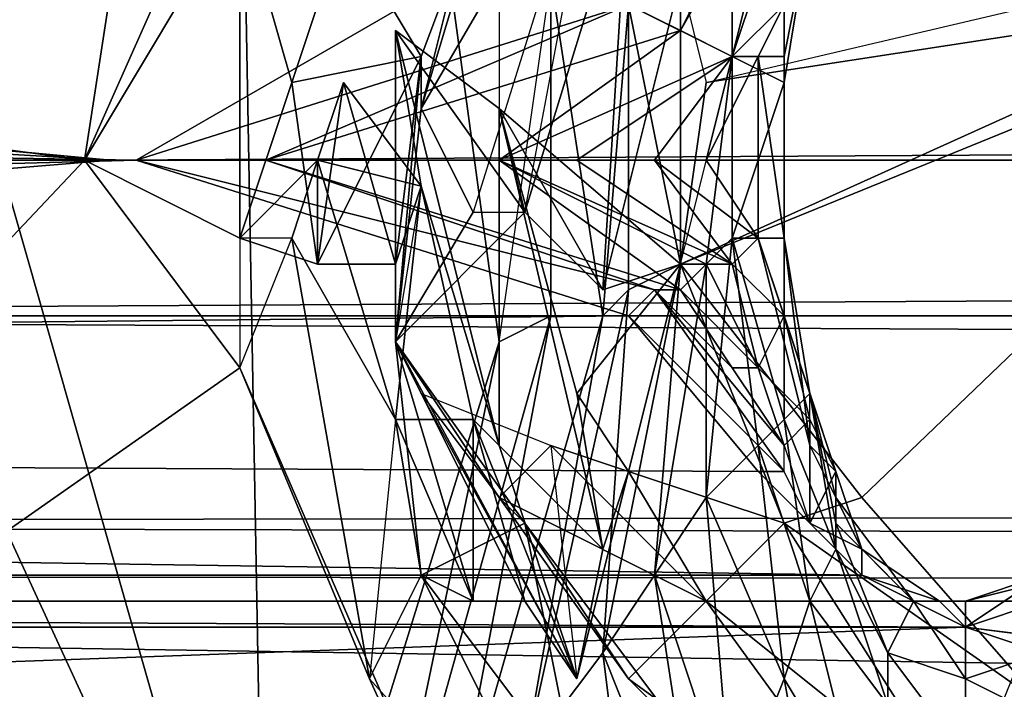
# Model space of a CAD drawing. Units: millimetres. Extents: x 186 to 3445, y -1582 to 1508.
# Drawn here: x 1388 to 1399, y -17 to -9 of the extents above; entities that cross this region are included whole.
import ezdxf

# ---------------------------------------------------------------- set-up
doc = ezdxf.new("R2010")
doc.units = ezdxf.units.MM
doc.linetypes.add('PDF_IMPORT', pattern=[1, 0.8, -0.2])
doc.layers.add('008', color=250, linetype='Continuous', lineweight=25)
doc.layers.add('CWRo 299.008', color=250, linetype='Continuous')
doc.styles.get("Standard").update_dxf_attribs({"font": 'ariali.ttf', "height": 150})
doc.dimstyles.new('Стиль 150', dxfattribs={"dimtxt": 150, "dimasz": 150, "dimexe": 50, "dimexo": 0, "dimgap": 50, "dimtad": 1, "dimdec": 0, "dimdsep": 32, "dimtxsty": 'Standard', "dimcen": 150, "dimclrd": 256, "dimclre": 256, "dimadec": 0, "dimazin": 0, "dimtfac": 1, "dimtdec": 0, "dimtmove": 0, "dimatfit": 3, "dimfxl": 0, "dimlwd": -1, "dimarcsym": 0})

# ---------------------------------------------------------------- blocks, each defined once
blk = doc.blocks.new('*D9')
at = {"layer": '008', "lineweight": -2}
for p, q in [((185.669, -7.759), (185.669, -1582.264)), ((2931.705, -7.759), (2931.705, -1582.264))]:
    blk.add_line(p, q, dxfattribs=at)
at = {"layer": '008'}
blk.add_line((335.669, -1532.264), (2781.705, -1532.264), dxfattribs=at)
for points in [[(335.669, -1507.264), (335.669, -1557.264), (185.669, -1532.264)], [(2781.705, -1507.264), (2781.705, -1557.264), (2931.705, -1532.264)]]:
    blk.add_solid(points, dxfattribs=at)
at = {"layer": 'Defpoints', "color": 0}
for p in [(185.669, -7.759), (2931.705, -7.759), (2931.705, -1532.264)]:
    blk.add_point(p, dxfattribs=at)
at = {"layer": '008', "color": 0, "insert": (1548.812, -1405.627), "char_height": 150, "width": 616.93975, "attachment_point": 5}
blk.add_mtext('2748', dxfattribs=at)
blk = doc.blocks.new('*D10')
at = {"layer": '008', "lineweight": -2}
for p, q in [((1336.033, 1186.675), (3445.489, 1186.675)), ((1336.014, -1213.081), (3445.489, -1213.081))]:
    blk.add_line(p, q, dxfattribs=at)
at = {"layer": '008'}
blk.add_line((3395.489, -1063.081), (3395.489, 1036.675), dxfattribs=at)
for points in [[(3370.489, 1036.675), (3420.489, 1036.675), (3395.489, 1186.675)], [(3370.489, -1063.081), (3420.489, -1063.081), (3395.489, -1213.081)]]:
    blk.add_solid(points, dxfattribs=at)
at = {"layer": 'Defpoints', "color": 0}
for p in [(1336.033, 1186.675), (3395.489, 1186.675), (1336.014, -1213.081)]:
    blk.add_point(p, dxfattribs=at)
at = {"layer": '008', "color": 0, "insert": (3268.903, -13.203), "char_height": 150, "attachment_point": 5, "rotation": 90}
blk.add_mtext('2401', dxfattribs=at)
blk = doc.blocks.new('*D11')
at = {"layer": '008', "lineweight": -2}
for p, q in [((1931.705, -13.203), (1931.705, -621.163)), ((1185.134, -14.559), (1185.134, -621.163))]:
    blk.add_line(p, q, dxfattribs=at)
at = {"layer": '008'}
blk.add_line((1335.134, -571.163), (1781.705, -571.163), dxfattribs=at)
for points in [[(1335.134, -546.163), (1335.134, -596.163), (1185.134, -571.163)], [(1781.705, -546.163), (1781.705, -596.163), (1931.705, -571.163)]]:
    blk.add_solid(points, dxfattribs=at)
at = {"layer": 'Defpoints', "color": 0}
for p in [(1931.705, -13.203), (1185.134, -14.559), (1931.705, -571.163)]:
    blk.add_point(p, dxfattribs=at)
at = {"layer": '008', "color": 0, "insert": (1558.419, -444.577), "char_height": 150, "attachment_point": 5}
blk.add_mtext('750', dxfattribs=at)

msp = doc.modelspace()

# ---------------------------------------------------------------- linework, layer by layer
at = {"layer": 'CWRo 299.008', "color": 18, "lineweight": 25}
for points in [[(1365.517, -36.886), (1369.586, -35.634), (1369.899, -38.137), (1378.975, -68.184), (1376.471, -25.305), (1376.471, -21.236), (1378.349, -23.74), (1380.853, -25.305), (1378.975, -68.184), (1382.418, -24.366), (1384.296, -22.175), (1378.975, -68.184), (1390.555, -22.175), (1389.929, 12.253), (1386.8, -9.03), (1386.174, -3.709), (1389.929, 12.253), (1383.044, 2.237), (1381.166, 3.489)], [(1393.998, -12.786), (1393.372, -13.099), (1389.929, 12.253), (1390.555, -22.175), (1386.174, -18.106), (1384.296, -22.175), (1382.418, -24.366), (1383.67, -22.488), (1381.792, -24.053), (1383.357, -22.175), (1383.67, -22.488), (1385.235, -19.671), (1385.861, -17.794), (1386.174, -18.106), (1386.8, -14.038), (1386.174, -18.106), (1390.555, -22.175), (1386.8, -14.038), (1386.8, -9.03)], [(1397.441, 0.36), (1394.624, -4.961), (1394.311, -4.335), (1393.372, -8.404), (1393.372, -13.099), (1389.929, 12.253)], [(1390.242, -7.778), (1390.242, -11.847), (1388.365, -10.908), (1389.617, -2.77), (1390.868, -5.274), (1391.807, -2.457), (1389.617, -2.77), (1391.807, -2.457), (1395.25, 0.986)], [(1413.403, -0.579), (1411.838, -0.266), (1411.212, -1.518), (1413.403, -0.579), (1411.525, -3.083), (1410.586, -4.648), (1407.77, -4.648), (1409.022, -6.526), (1407.77, -4.648), (1406.205, -4.961), (1405.266, -3.396), (1401.823, -4.335), (1400.571, -3.396), (1396.815, -5.587), (1398.38, -8.717), (1401.197, -8.717), (1398.38, -8.717), (1395.563, -8.717), (1394.624, -12.473), (1394.937, -7.465)], [(1393.685, -18.106), (1394.624, -12.786), (1394.937, -12.473), (1394.937, -9.03), (1396.189, -9.656), (1396.189, -7.152), (1397.441, -6.526), (1398.38, -5.274), (1396.189, -7.152), (1398.067, -3.709), (1398.38, -5.274), (1399.006, -4.335), (1399.006, -1.205)], [(1399.319, -2.457), (1395.876, -5.274), (1396.815, -5.587), (1395.876, -5.274), (1394.624, -8.717), (1396.189, -8.717), (1394.937, -7.465), (1394.624, -6.526), (1394.937, -7.465), (1393.685, -11.534), (1392.12, -13.099), (1392.12, -9.343), (1393.372, -10.282), (1393.372, -14.351), (1393.059, -14.038), (1392.433, -11.221), (1392.12, -9.343), (1393.372, -14.351)], [(1398.067, -3.709), (1396.189, -7.152), (1395.563, -5.9), (1394.937, -9.03), (1388.991, -10.908), (1390.555, -10.908), (1395.25, -12.473)], [(1394.311, -4.648), (1393.685, -5.274), (1392.12, -8.717), (1394.624, -8.717), (1394.624, -6.526), (1393.685, -5.274), (1394.624, -6.526), (1392.433, -10.282)], [(1270.683, -5.587), (1398.067, -5.274), (1397.128, -6.213), (1388.991, -10.908), (1394.937, -9.03), (1393.998, -8.717), (1393.372, -8.404), (1393.372, -13.099), (1391.807, -20.61), (1390.555, -22.175), (1393.685, -25.931)], [(1401.51, -9.969), (1401.197, -8.091), (1401.51, -7.778), (1400.571, -6.526), (1399.945, -5.587), (1399.945, -5.274), (1399.006, -5.274), (1398.38, -5.587), (1398.38, -5.274), (1397.441, -6.526), (1397.128, -8.091), (1396.815, -7.778), (1396.815, -9.969)], [(1273.499, -9.03), (1388.991, -10.908), (1397.128, -6.213), (1271.622, -6.839)], [(1358.318, -6.839), (1358.005, -7.152), (1356.753, -6.213), (1749.861, -8.717), (1358.318, -6.839), (1749.861, -8.717), (1365.204, -8.717), (1358.005, -7.152), (1361.761, -9.343), (1365.204, -8.717), (1388.678, -10.908), (1726.074, -10.908), (1749.861, -8.717), (1726.074, -10.908), (1746.105, -10.908), (1750.8, -10.908), (1755.182, -12.16), (1756.121, -11.847), (1754.243, -10.908), (1750.8, -10.908), (1754.243, -10.908), (1754.556, -9.656)], [(1394.624, -6.526), (1393.059, -11.534), (1393.685, -11.534), (1394.937, -7.465), (1394.624, -12.473), (1393.685, -11.534), (1393.372, -10.282), (1393.372, -14.351), (1394.624, -15.603), (1393.372, -14.351), (1394.311, -17.168), (1393.685, -16.229), (1393.059, -14.038), (1393.059, -16.229), (1392.12, -14.038), (1391.181, -10.908), (1390.868, -11.847), (1391.181, -10.908), (1390.242, -11.847), (1388.365, -10.908), (1390.242, -13.412), (1391.807, -17.168), (1393.372, -20.61), (1390.242, -13.412), (1377.723, -22.175)], [(1392.12, -12.16), (1391.181, -12.16), (1391.494, -9.969), (1392.433, -11.221), (1392.12, -12.16), (1392.433, -9.656), (1392.433, -10.282), (1392.12, -13.099), (1392.433, -10.282), (1393.059, -11.534), (1392.433, -10.282), (1394.624, -6.526)], [(1749.861, -12.786), (1365.204, -12.786), (1360.509, -12.16), (1368.96, -10.908), (1360.509, -9.343), (1359.57, -9.656), (1364.265, -10.908), (1368.96, -10.908), (1361.761, -9.343), (1360.509, -9.343), (1358.005, -7.152), (1361.761, -9.343), (1368.96, -10.908), (1388.678, -10.908), (1365.204, -8.717), (1749.861, -8.717)], [(1393.372, -7.152), (1392.433, -9.656), (1391.494, -8.091), (1390.868, -9.969), (1392.433, -9.656), (1391.181, -12.16), (1390.868, -9.969), (1390.242, -11.847), (1391.181, -12.16), (1391.494, -9.969), (1391.181, -10.908), (1392.433, -11.221), (1391.494, -9.969)], [(1369.899, -8.404), (1388.365, -10.908), (1390.242, -7.778)], [(1391.494, -8.091), (1390.868, -9.969), (1390.242, -7.778)], [(1390.868, -11.847), (1391.807, -17.168), (1390.242, -13.412), (1390.868, -11.847), (1390.242, -11.847), (1390.242, -7.778), (1390.868, -9.969)], [(1397.754, -14.977), (1395.563, -12.16), (1405.266, -7.778)], [(1396.815, -9.03), (1396.189, -9.656), (1396.502, -9.656), (1395.876, -10.908), (1396.502, -10.908), (1396.502, -9.656), (1396.502, -11.847), (1395.876, -10.908), (1395.25, -10.908), (1396.189, -9.656), (1395.563, -9.343), (1396.189, -8.091)], [(1396.815, -9.03), (1396.502, -9.656), (1396.815, -9.656), (1396.815, -11.847), (1396.815, -9.969), (1397.128, -8.091), (1396.815, -9.656), (1397.128, -8.091)], [(1397.128, -8.091), (1396.815, -9.969), (1397.128, -8.091)], [(1397.128, -8.091), (1396.815, -9.969), (1397.128, -8.091)], [(1396.502, -10.908), (1396.502, -11.847), (1397.441, -14.664), (1397.754, -15.603), (1397.441, -14.977), (1398.38, -16.229), (1397.441, -15.29), (1398.38, -16.229), (1398.067, -16.855), (1397.441, -15.603), (1397.441, -15.29), (1397.128, -13.725), (1397.441, -14.977), (1397.128, -14.351), (1397.441, -14.664), (1397.128, -15.29), (1397.128, -14.038), (1396.815, -14.351), (1396.502, -13.412), (1396.815, -12.786), (1397.128, -14.038), (1396.815, -12.786), (1397.441, -14.664), (1396.502, -11.847), (1396.815, -12.786), (1396.189, -12.16), (1394.311, -10.908), (1393.372, -10.908), (1395.876, -12.16), (1396.189, -12.16), (1396.502, -13.412), (1396.815, -12.786), (1396.502, -11.847), (1396.189, -12.16), (1394.311, -10.908), (1393.372, -10.908), (1396.189, -9.656), (1396.502, -8.404)], [(1394.311, -10.908), (1395.25, -10.908), (1396.189, -9.656), (1396.502, -8.404)], [(1396.502, -8.404), (1396.189, -9.656), (1396.502, -8.404)], [(1393.998, -8.717), (1394.624, -12.786), (1393.998, -12.786), (1392.746, -19.358)], [(1393.685, -11.534), (1393.372, -10.282), (1395.563, -12.16), (1394.624, -12.473), (1395.563, -8.717), (1395.563, -12.16), (1404.014, -8.717)], [(1404.014, -8.717), (1395.563, -12.16), (1395.876, -9.969), (1401.197, -8.717)], [(1395.876, -9.969), (1395.563, -12.16), (1395.563, -8.717), (1395.876, -9.969), (1401.197, -8.717)], [(1272.56, -14.038), (1388.991, -10.908), (1279.446, -10.908), (1273.499, -9.03), (1388.991, -10.908), (1272.56, -14.038), (1394.937, -12.786), (1272.56, -14.038), (1396.502, -14.664)], [(1394.937, -9.03), (1395.563, -9.343), (1390.555, -10.908), (1388.991, -10.908), (1394.937, -12.786), (1395.25, -12.473), (1396.815, -14.664), (1394.937, -12.786), (1396.502, -14.664), (1396.815, -14.664), (1396.502, -14.664), (1397.128, -15.29)], [(1391.181, -10.908), (1390.242, -11.847), (1391.181, -12.16), (1392.433, -9.656), (1392.12, -12.16), (1392.12, -13.099), (1392.12, -9.343), (1392.433, -11.221), (1393.059, -14.038), (1392.12, -14.038), (1391.181, -10.908), (1392.433, -11.221), (1392.12, -12.16), (1392.12, -13.099), (1392.433, -13.725), (1393.372, -14.977), (1393.998, -14.351), (1395.876, -16.229), (1394.937, -14.664), (1396.815, -15.29), (1395.563, -12.16), (1394.937, -14.664), (1395.876, -16.229), (1399.006, -18.732)], [(1400.258, -18.419), (1398.38, -19.671), (1399.006, -18.732), (1396.815, -15.29), (1399.945, -17.481), (1397.754, -14.977), (1396.815, -15.29), (1395.563, -12.16), (1393.372, -10.282), (1394.311, -13.725), (1394.624, -15.603), (1393.372, -10.282), (1392.12, -9.343)], [(1396.502, -9.656), (1396.189, -9.656), (1394.311, -10.908), (1395.25, -10.908), (1396.189, -12.16)], [(1395.25, -10.908), (1396.189, -9.656), (1395.25, -10.908)], [(1396.502, -11.847), (1396.815, -11.847), (1397.128, -13.725), (1396.815, -11.847), (1397.128, -13.725), (1396.815, -14.038), (1396.189, -11.847), (1396.815, -11.847), (1396.502, -9.656), (1396.815, -9.656)], [(1396.189, -9.656), (1396.189, -9.656)], [(1396.815, -11.847), (1396.815, -9.969), (1396.815, -11.847)], [(1396.815, -11.847), (1396.815, -9.969), (1396.815, -11.847)], [(1360.509, -10.595), (1360.509, -12.16), (1356.753, -15.29), (1756.434, -14.664), (1749.861, -12.786), (1365.204, -12.786)], [(1388.365, -10.908), (1390.242, -13.412), (1377.723, -22.175), (1357.692, -68.184), (1370.837, -28.435), (1366.769, -24.992), (1359.257, -28.435)], [(1393.372, -10.908), (1395.563, -12.473), (1395.876, -12.16), (1396.502, -13.412)], [(1394.311, -10.908), (1396.189, -12.16), (1394.311, -10.908)], [(1395.876, -10.908), (1396.502, -11.847), (1395.876, -10.908)], [(1396.502, -10.908), (1396.502, -11.847), (1396.502, -10.908)], [(1393.059, -11.534), (1393.685, -11.534), (1392.12, -13.099), (1393.059, -16.229), (1393.685, -16.229), (1393.059, -14.038), (1393.059, -16.229)], [(1391.807, -17.168), (1390.868, -11.847), (1392.12, -14.038), (1392.433, -15.916), (1393.059, -16.229), (1392.12, -13.099), (1392.433, -15.916), (1393.685, -15.29), (1392.12, -13.099), (1393.685, -16.229), (1394.311, -17.168), (1392.433, -13.725), (1392.12, -13.099), (1393.685, -15.29), (1393.372, -14.977), (1395.876, -16.229), (1394.937, -17.168), (1398.38, -19.671), (1395.876, -16.229), (1398.38, -19.671), (1399.006, -18.732), (1403.388, -15.916)], [(1396.189, -11.847), (1396.815, -14.038), (1396.502, -14.351)], [(1396.502, -11.847), (1396.502, -11.847)], [(1396.502, -11.847), (1396.815, -12.786), (1396.502, -11.847)], [(1397.441, -14.664), (1396.502, -11.847), (1397.441, -14.664)], [(1396.502, -11.847), (1396.502, -11.847)], [(1393.059, -14.038), (1393.372, -14.351), (1394.311, -17.168), (1394.937, -14.664), (1394.624, -15.603), (1394.937, -14.664), (1394.311, -13.725), (1394.937, -14.664), (1395.563, -12.16)], [(1395.876, -12.16), (1395.563, -12.473), (1396.189, -13.412), (1396.502, -13.412), (1396.189, -12.16), (1395.876, -12.16), (1395.563, -12.16), (1394.937, -12.473)], [(1396.189, -12.16), (1396.189, -12.16)], [(1396.815, -12.786), (1396.189, -12.16), (1396.815, -12.786)], [(1393.685, -18.106), (1394.624, -12.786), (1394.937, -12.473), (1394.624, -16.855), (1393.685, -18.106)], [(1393.998, -14.351), (1393.372, -14.977), (1392.433, -13.725), (1393.998, -14.351), (1394.311, -17.168)], [(1270.683, -15.916), (1399.006, -16.542), (1397.754, -15.916), (1272.56, -14.038)], [(1392.433, -15.916), (1394.624, -20.297), (1391.807, -17.168), (1392.433, -15.916), (1392.12, -14.038)], [(1409.022, -14.977), (1412.151, -16.855), (1407.77, -16.855), (1409.022, -14.977), (1405.266, -14.038), (1403.388, -15.916), (1407.77, -16.855), (1406.205, -18.419), (1400.258, -18.419), (1401.51, -17.168), (1403.388, -15.916), (1399.006, -18.732), (1399.945, -17.481), (1396.815, -15.29), (1399.006, -18.732)], [(1394.624, -20.297), (1392.433, -15.916), (1394.311, -18.419), (1392.433, -15.916), (1393.685, -15.29), (1395.563, -17.794), (1394.311, -18.419), (1395.563, -20.297), (1396.502, -20.297), (1395.563, -20.297), (1396.502, -21.549), (1395.876, -22.175), (1402.136, -24.366)], [(1398.693, -16.229), (1397.754, -15.603), (1397.754, -15.916), (1399.006, -16.542), (1398.693, -16.229), (1398.38, -16.229), (1399.006, -16.229), (1399.945, -15.916), (1400.258, -15.916), (1399.006, -16.229), (1400.258, -15.916), (1399.945, -16.229), (1399.945, -16.855), (1400.884, -15.603), (1400.571, -15.29), (1399.945, -16.229)], [(1400.884, -22.801), (1399.006, -23.114), (1399.006, -21.236), (1397.441, -20.61), (1397.754, -18.732), (1396.815, -17.168), (1397.128, -16.229), (1398.067, -17.481), (1397.754, -18.732), (1399.006, -19.358), (1399.006, -18.106), (1398.067, -17.481), (1397.128, -16.229), (1397.441, -15.603), (1398.067, -16.855), (1398.067, -17.481), (1399.006, -18.106), (1400.258, -17.794)], [(1397.754, -15.603), (1398.693, -16.229), (1398.38, -16.229), (1398.067, -16.855), (1399.006, -17.168), (1399.006, -16.542), (1398.38, -16.229), (1399.006, -16.542), (1398.38, -16.229)], [(1450.335, -23.114), (1217.162, -23.114), (1399.006, -16.542), (1399.945, -16.229), (1399.945, -16.855), (1399.006, -17.168), (1399.006, -16.542), (1399.945, -15.916), (1450.335, -23.114), (1217.162, -23.114), (1227.804, -46.588), (1447.519, -56.604), (1229.682, -66.932), (1231.56, -79.764), (1230.934, -78.199), (1229.369, -65.054), (1229.682, -66.932), (1229.369, -65.054), (1228.43, -54.1)], [(1270.683, -15.916), (1399.006, -16.542), (1269.118, -16.542)], [(1400.258, -15.916), (1399.006, -16.229), (1400.258, -15.916)], [(1787.419, -23.114), (1352.058, -16.229), (1248.148, -23.114), (1217.788, -45.649), (1787.419, -23.114)], [(1269.118, -16.542), (1399.006, -16.542), (1217.162, -23.114)], [(1400.571, -20.61), (1399.006, -21.236), (1399.006, -19.358), (1397.754, -18.732), (1398.067, -17.481), (1398.067, -16.855), (1399.006, -17.168), (1399.006, -18.106), (1400.258, -17.794)], [(1399.945, -16.855), (1399.006, -17.168), (1399.006, -18.106), (1399.006, -19.358), (1400.258, -19.045)], [(1393.372, -20.61), (1391.807, -17.168), (1394.624, -20.297), (1393.372, -20.61), (1395.25, -22.801), (1394.624, -23.114)], [(1402.449, -23.74), (1396.502, -21.549), (1397.128, -20.923), (1396.502, -20.297), (1395.563, -17.794), (1397.441, -19.671), (1396.502, -20.297), (1397.128, -20.923), (1398.067, -20.297), (1397.441, -19.671), (1395.563, -17.794), (1394.937, -17.168), (1398.067, -20.297), (1403.075, -22.488), (1398.067, -20.297), (1399.632, -19.045)]]:
    msp.add_lwpolyline(points, dxfattribs=at)
for points in [[(1386.8, -9.03), (1389.929, 12.253), (1390.555, -22.175)], [(1390.555, -22.175), (1389.929, 12.253), (1393.372, -13.099)], [(1393.372, -13.099), (1393.998, -8.717), (1393.372, -8.404), (1393.372, -13.099), (1389.929, 12.253), (1393.372, -8.404)], [(1389.617, -2.77), (1388.365, -10.908), (1369.899, -8.404), (1367.395, -3.709)], [(1389.617, -2.77), (1388.365, -10.908), (1369.899, -8.404)], [(1388.365, -10.908), (1389.617, -2.77), (1390.868, -5.274)], [(1393.685, -25.931), (1394.311, -23.74), (1392.746, -19.358), (1391.807, -20.61), (1393.372, -13.099), (1393.998, -12.786), (1393.998, -8.717), (1394.624, -4.961), (1395.563, -5.9), (1394.937, -9.03), (1393.998, -8.717), (1394.624, -12.786), (1393.998, -12.786), (1392.746, -19.358), (1391.807, -20.61)], [(1390.868, -5.274), (1390.242, -7.778), (1388.365, -10.908)], [(1392.433, -10.282), (1392.433, -9.656), (1393.372, -7.152), (1393.685, -5.274)], [(1393.372, -7.152), (1393.685, -5.274), (1392.433, -10.282)], [(1393.685, -5.274), (1394.624, -6.526), (1392.433, -10.282)], [(1273.499, -9.03), (1388.991, -10.908), (1397.128, -6.213)], [(1397.128, -6.213), (1388.991, -10.908), (1394.937, -9.03)], [(1396.502, -8.404), (1396.815, -9.03), (1396.189, -9.656), (1394.937, -9.03), (1395.563, -12.16), (1395.25, -15.916), (1394.624, -16.855), (1394.937, -12.473), (1395.563, -12.16), (1394.937, -9.03), (1395.563, -9.343), (1396.189, -9.656), (1393.372, -10.908), (1390.555, -10.908), (1395.563, -9.343), (1396.189, -8.091), (1396.815, -7.152), (1396.502, -8.404), (1396.815, -9.03), (1397.754, -6.526), (1397.128, -6.526), (1396.815, -7.152), (1396.189, -8.091)], [(1393.685, -11.534), (1394.624, -6.526), (1393.059, -11.534), (1393.685, -11.534), (1392.12, -13.099), (1393.059, -11.534)], [(1393.059, -11.534), (1392.433, -10.282), (1394.624, -6.526)], [(1394.624, -6.526), (1394.937, -7.465), (1393.685, -11.534)], [(1393.372, -7.152), (1392.433, -9.656), (1391.494, -8.091)], [(1392.433, -10.282), (1392.433, -9.656), (1393.372, -7.152)], [(1396.189, -7.152), (1396.189, -9.656), (1394.937, -9.03)], [(1396.815, -7.152), (1394.937, -9.03), (1395.563, -9.343)], [(1395.563, -9.343), (1396.189, -8.091), (1396.815, -7.152)], [(1396.815, -7.778), (1396.815, -9.969), (1396.189, -9.656), (1396.189, -7.152)], [(1396.189, -9.656), (1396.189, -7.152), (1396.815, -7.778)], [(1393.685, -11.534), (1394.937, -7.465), (1394.624, -12.473)], [(1395.563, -8.717), (1394.624, -12.473), (1394.937, -7.465)], [(1390.242, -7.778), (1390.242, -11.847), (1388.365, -10.908)], [(1391.181, -10.908), (1391.181, -12.16), (1390.242, -11.847), (1390.242, -7.778), (1390.868, -9.969), (1390.242, -11.847)], [(1391.494, -8.091), (1390.868, -9.969), (1390.242, -7.778)], [(1397.754, -14.977), (1395.563, -12.16), (1405.266, -7.778)], [(1395.563, -12.16), (1404.014, -8.717), (1405.266, -7.778)], [(1396.815, -7.778), (1396.815, -9.969), (1396.189, -9.656)], [(1396.815, -9.969), (1396.815, -7.778), (1397.128, -8.091)], [(1399.945, -17.481), (1397.754, -14.977), (1405.266, -7.778), (1405.266, -14.038)], [(1399.945, -17.481), (1397.754, -14.977), (1405.266, -7.778)], [(1392.433, -9.656), (1390.868, -9.969), (1391.494, -8.091)], [(1396.189, -8.091), (1395.563, -9.343), (1396.189, -9.656)], [(1396.189, -9.656), (1396.502, -8.404), (1396.189, -8.091)], [(1396.815, -9.656), (1397.128, -8.091), (1396.815, -9.03)], [(1396.815, -9.969), (1397.128, -8.091), (1396.815, -9.656)], [(1377.723, -22.175), (1369.899, -8.404), (1388.365, -10.908)], [(1396.189, -9.656), (1396.815, -9.03), (1396.502, -8.404)], [(1388.678, -10.908), (1365.204, -8.717), (1361.761, -9.343)], [(1749.861, -8.717), (1365.204, -8.717), (1388.678, -10.908)], [(1388.678, -10.908), (1726.074, -10.908), (1749.861, -8.717)], [(1393.998, -8.717), (1393.998, -12.786), (1393.372, -13.099)], [(1394.624, -12.786), (1393.998, -8.717), (1394.937, -9.03)], [(1393.998, -8.717), (1394.624, -12.786), (1393.998, -12.786)], [(1394.624, -12.473), (1395.563, -8.717), (1395.563, -12.16)], [(1404.014, -8.717), (1395.563, -12.16), (1395.876, -9.969)], [(1401.197, -8.717), (1395.563, -8.717), (1395.876, -9.969), (1395.563, -12.16), (1395.563, -8.717), (1395.876, -9.969)], [(1395.876, -9.969), (1401.197, -8.717), (1404.014, -8.717)], [(1388.991, -10.908), (1273.499, -9.03), (1279.446, -10.908)], [(1390.555, -22.175), (1386.8, -14.038), (1386.8, -9.03)], [(1394.937, -9.03), (1388.991, -10.908), (1390.555, -10.908)], [(1390.555, -10.908), (1395.563, -9.343), (1394.937, -9.03)], [(1395.563, -12.16), (1396.189, -9.656), (1394.937, -9.03), (1394.937, -12.473), (1394.624, -12.786), (1394.937, -9.03)], [(1394.937, -9.03), (1395.563, -12.16), (1394.937, -12.473)], [(1396.815, -9.03), (1396.189, -9.656), (1396.502, -9.656)], [(1396.815, -9.03), (1396.502, -9.656), (1396.815, -9.656)], [(1361.761, -9.343), (1368.96, -10.908), (1388.678, -10.908)], [(1395.563, -9.343), (1390.555, -10.908), (1393.372, -10.908)], [(1392.433, -11.221), (1392.12, -9.343), (1393.372, -14.351)], [(1392.12, -13.099), (1392.12, -9.343), (1392.433, -11.221)], [(1392.12, -9.343), (1392.12, -13.099), (1393.685, -11.534), (1392.12, -9.343), (1393.372, -10.282), (1393.372, -14.351)], [(1393.685, -11.534), (1393.372, -10.282), (1392.12, -9.343)], [(1393.372, -10.908), (1396.189, -9.656), (1395.563, -9.343)], [(1392.433, -9.656), (1390.868, -9.969), (1391.181, -12.16), (1390.242, -11.847), (1390.868, -9.969), (1391.181, -12.16)], [(1391.181, -12.16), (1392.433, -9.656), (1392.12, -12.16)], [(1392.12, -13.099), (1392.12, -12.16), (1392.433, -9.656)], [(1392.433, -9.656), (1392.433, -10.282), (1392.12, -13.099)], [(1396.189, -9.656), (1393.372, -10.908), (1394.311, -10.908)], [(1396.189, -9.656), (1394.311, -10.908), (1395.25, -10.908)], [(1396.189, -9.656), (1395.25, -10.908), (1395.876, -10.908)], [(1396.189, -9.656), (1396.189, -11.847), (1395.876, -12.16), (1396.189, -9.656), (1395.876, -12.16), (1395.563, -12.16)], [(1397.128, -13.725), (1396.815, -11.847), (1397.128, -14.351), (1396.815, -11.847), (1396.502, -11.847), (1396.502, -9.656), (1395.876, -10.908), (1396.502, -10.908), (1396.502, -11.847), (1397.441, -14.664), (1397.128, -14.351), (1397.441, -14.977)], [(1396.189, -9.656), (1396.189, -11.847), (1395.876, -12.16)], [(1396.502, -9.656), (1395.876, -10.908), (1396.502, -10.908)], [(1395.876, -10.908), (1396.502, -9.656), (1396.189, -9.656)], [(1396.815, -9.969), (1396.815, -11.847), (1396.189, -11.847), (1396.189, -9.656)], [(1396.189, -11.847), (1396.189, -9.656), (1396.815, -9.969)], [(1396.815, -9.656), (1396.502, -9.656), (1396.815, -11.847)], [(1396.502, -9.656), (1396.502, -11.847), (1396.815, -11.847)], [(1396.502, -11.847), (1396.502, -9.656), (1396.502, -10.908)], [(1396.815, -9.656), (1396.815, -11.847), (1396.815, -9.969)], [(1391.494, -9.969), (1391.181, -12.16), (1392.12, -12.16)], [(1391.181, -12.16), (1391.181, -10.908), (1391.494, -9.969), (1392.433, -11.221), (1391.181, -10.908), (1391.494, -9.969)], [(1392.433, -11.221), (1392.12, -13.099), (1392.12, -12.16), (1392.433, -11.221), (1391.494, -9.969), (1392.12, -12.16)], [(1396.815, -9.969), (1396.815, -11.847), (1396.189, -11.847)], [(1392.12, -13.099), (1392.433, -10.282), (1393.059, -11.534)], [(1394.311, -13.725), (1393.372, -10.282), (1395.563, -12.16)], [(1394.311, -13.725), (1394.624, -15.603), (1393.372, -10.282)], [(1394.624, -12.473), (1395.563, -12.16), (1393.372, -10.282)], [(1394.624, -15.603), (1393.372, -14.351), (1393.372, -10.282)], [(1393.372, -10.282), (1393.685, -11.534), (1394.624, -12.473)], [(1272.56, -14.038), (1388.991, -10.908), (1279.446, -10.908)], [(1388.991, -10.908), (1272.56, -14.038), (1394.937, -12.786)], [(1365.204, -12.786), (1388.678, -10.908), (1368.96, -10.908)], [(1365.204, -12.786), (1726.074, -10.908), (1388.678, -10.908)], [(1365.204, -12.786), (1749.861, -12.786), (1726.074, -10.908)], [(1388.365, -10.908), (1390.242, -13.412), (1377.723, -22.175)], [(1390.242, -13.412), (1388.365, -10.908), (1390.242, -11.847)], [(1388.991, -10.908), (1394.937, -12.786), (1395.25, -12.473)], [(1395.25, -12.473), (1390.555, -10.908), (1388.991, -10.908)], [(1390.242, -11.847), (1391.181, -10.908), (1390.868, -11.847)], [(1390.555, -10.908), (1395.25, -12.473), (1395.563, -12.473), (1393.372, -10.908)], [(1390.555, -10.908), (1395.25, -12.473), (1395.563, -12.473)], [(1395.563, -12.473), (1393.372, -10.908), (1390.555, -10.908)], [(1390.868, -11.847), (1391.181, -10.908), (1392.12, -14.038)], [(1392.12, -14.038), (1391.181, -10.908), (1392.433, -11.221)], [(1396.189, -12.16), (1394.311, -10.908), (1393.372, -10.908)], [(1393.372, -10.908), (1395.876, -12.16), (1396.189, -12.16)], [(1393.372, -10.908), (1395.563, -12.473), (1395.876, -12.16)], [(1396.189, -12.16), (1395.25, -10.908), (1394.311, -10.908)], [(1396.502, -11.847), (1395.876, -10.908), (1395.25, -10.908), (1396.189, -12.16)], [(1396.502, -11.847), (1395.876, -10.908), (1395.25, -10.908)], [(1395.25, -10.908), (1396.189, -12.16), (1396.502, -11.847)], [(1396.502, -11.847), (1396.502, -10.908), (1395.876, -10.908)], [(1392.433, -11.221), (1393.059, -14.038), (1392.12, -14.038)], [(1393.372, -14.351), (1393.059, -14.038), (1392.433, -11.221)], [(1390.242, -11.847), (1390.242, -13.412), (1390.868, -11.847), (1391.807, -17.168), (1390.242, -13.412), (1390.868, -11.847)], [(1391.807, -17.168), (1390.868, -11.847), (1392.12, -14.038)], [(1396.189, -11.847), (1396.502, -14.351), (1395.876, -14.977), (1395.876, -12.16)], [(1396.189, -11.847), (1396.502, -14.351), (1395.876, -14.977)], [(1395.876, -14.977), (1395.876, -12.16), (1396.189, -11.847)], [(1396.815, -14.038), (1396.189, -11.847), (1396.815, -11.847)], [(1396.189, -11.847), (1396.815, -14.038), (1396.502, -14.351)], [(1396.815, -12.786), (1396.502, -11.847), (1396.189, -12.16), (1396.815, -12.786), (1396.502, -11.847)], [(1397.441, -14.664), (1396.502, -11.847), (1396.815, -12.786)], [(1397.128, -14.351), (1396.815, -11.847), (1396.502, -11.847)], [(1396.502, -11.847), (1397.441, -14.664), (1397.128, -14.351)], [(1397.128, -13.725), (1396.815, -11.847), (1397.128, -14.351)], [(1396.815, -11.847), (1397.128, -13.725), (1396.815, -11.847), (1397.128, -13.725), (1396.815, -14.038)], [(1365.204, -12.786), (1360.509, -12.16), (1356.753, -15.29), (1365.204, -12.786), (1356.753, -15.29), (1756.434, -14.664)], [(1395.563, -12.16), (1394.937, -14.664), (1394.311, -13.725)], [(1395.563, -12.16), (1395.25, -15.916), (1394.624, -16.855)], [(1394.624, -16.855), (1394.937, -12.473), (1395.563, -12.16)], [(1395.876, -16.229), (1396.815, -15.29), (1394.937, -14.664), (1395.563, -12.16), (1396.815, -15.29), (1394.937, -14.664)], [(1395.25, -15.916), (1395.563, -12.16), (1395.876, -12.16), (1395.876, -14.977)], [(1395.25, -15.916), (1395.563, -12.16), (1395.876, -12.16)], [(1395.876, -12.16), (1395.876, -14.977), (1395.25, -15.916)], [(1397.754, -14.977), (1396.815, -15.29), (1395.563, -12.16), (1397.754, -14.977), (1399.945, -17.481), (1396.815, -15.29)], [(1396.502, -13.412), (1395.876, -12.16), (1395.563, -12.473)], [(1396.502, -13.412), (1396.189, -12.16), (1395.876, -12.16)], [(1396.189, -12.16), (1396.502, -13.412), (1396.815, -12.786)], [(1393.685, -18.106), (1394.624, -12.786), (1394.937, -12.473)], [(1394.937, -12.473), (1394.624, -16.855), (1393.685, -18.106)], [(1394.937, -12.786), (1396.815, -14.664), (1395.25, -12.473)], [(1396.189, -13.412), (1395.563, -12.473), (1395.25, -12.473), (1396.189, -13.412), (1396.815, -14.351), (1395.25, -12.473), (1396.815, -14.664), (1396.815, -14.351), (1397.128, -15.29), (1397.128, -14.038), (1396.815, -14.351), (1396.502, -13.412)], [(1397.128, -15.29), (1396.815, -14.664), (1396.815, -14.351), (1395.25, -12.473), (1396.815, -14.664), (1396.815, -14.351)], [(1396.815, -14.351), (1396.189, -13.412), (1395.25, -12.473)], [(1396.189, -13.412), (1395.563, -12.473), (1395.25, -12.473)], [(1395.563, -12.473), (1396.189, -13.412), (1396.502, -13.412)], [(1394.937, -12.786), (1272.56, -14.038), (1396.502, -14.664)], [(1756.434, -14.664), (1749.861, -12.786), (1365.204, -12.786)], [(1393.998, -12.786), (1392.746, -19.358), (1391.807, -20.61)], [(1391.807, -20.61), (1393.372, -13.099), (1393.998, -12.786)], [(1394.624, -12.786), (1393.685, -18.106), (1392.746, -19.358)], [(1392.746, -19.358), (1393.998, -12.786), (1394.624, -12.786)], [(1394.937, -12.786), (1396.502, -14.664), (1396.815, -14.664)], [(1397.128, -14.038), (1396.815, -12.786), (1396.502, -13.412)], [(1397.441, -14.664), (1396.815, -12.786), (1397.128, -14.038)], [(1393.372, -13.099), (1391.807, -20.61), (1390.555, -22.175)], [(1394.311, -17.168), (1392.433, -13.725), (1392.12, -13.099)], [(1393.372, -14.977), (1393.685, -15.29), (1392.12, -13.099)], [(1392.12, -13.099), (1393.685, -15.29), (1392.433, -15.916), (1392.12, -13.099), (1393.685, -16.229), (1394.311, -17.168)], [(1393.059, -16.229), (1392.12, -13.099), (1392.433, -15.916)], [(1392.12, -13.099), (1392.433, -13.725), (1393.372, -14.977)], [(1392.12, -13.099), (1393.059, -16.229), (1393.685, -16.229)], [(1377.723, -22.175), (1390.242, -13.412), (1393.372, -20.61), (1377.723, -22.175), (1394.624, -23.114), (1401.51, -26.244)], [(1390.242, -13.412), (1391.807, -17.168), (1393.372, -20.61)], [(1396.815, -14.351), (1396.502, -13.412), (1396.189, -13.412)], [(1396.502, -13.412), (1396.815, -14.351), (1397.128, -14.038)], [(1394.311, -17.168), (1392.433, -13.725), (1393.998, -14.351), (1393.372, -14.977), (1392.433, -13.725), (1393.998, -14.351)], [(1394.311, -13.725), (1394.937, -14.664), (1394.624, -15.603)], [(1397.128, -13.725), (1397.441, -15.29), (1397.441, -15.603), (1396.815, -14.038)], [(1397.441, -15.603), (1396.815, -14.038), (1397.128, -13.725)], [(1397.441, -15.29), (1397.128, -13.725), (1397.441, -14.977)], [(1397.128, -13.725), (1397.441, -15.29), (1397.441, -15.603)], [(1397.128, -14.351), (1397.128, -13.725), (1397.441, -14.977), (1397.128, -14.351), (1397.441, -14.664), (1397.441, -14.977)], [(1397.754, -15.916), (1272.56, -14.038), (1270.683, -15.916)], [(1396.502, -14.664), (1272.56, -14.038), (1397.754, -15.916), (1397.128, -15.29)], [(1396.502, -14.664), (1272.56, -14.038), (1397.754, -15.916)], [(1390.555, -22.175), (1386.174, -18.106), (1386.8, -14.038)], [(1392.12, -14.038), (1391.807, -17.168), (1392.433, -15.916), (1394.624, -20.297), (1391.807, -17.168), (1392.433, -15.916)], [(1393.059, -14.038), (1393.059, -16.229), (1392.12, -14.038)], [(1393.059, -16.229), (1392.433, -15.916), (1392.12, -14.038)], [(1393.059, -14.038), (1393.372, -14.351), (1394.311, -17.168)], [(1394.311, -17.168), (1393.685, -16.229), (1393.059, -14.038)], [(1393.059, -16.229), (1393.059, -14.038), (1393.685, -16.229)], [(1396.815, -14.038), (1397.441, -15.603), (1397.128, -16.229), (1396.502, -14.351)], [(1397.128, -16.229), (1396.502, -14.351), (1396.815, -14.038)], [(1397.128, -15.29), (1397.128, -14.038), (1396.815, -14.351)], [(1396.815, -14.038), (1397.441, -15.603), (1397.128, -16.229)], [(1397.128, -14.038), (1397.128, -15.29), (1397.441, -14.664)], [(1394.311, -17.168), (1393.372, -14.351), (1394.624, -15.603)], [(1393.372, -14.977), (1393.998, -14.351), (1395.876, -16.229)], [(1393.998, -14.351), (1394.311, -17.168), (1394.937, -14.664)], [(1393.998, -14.351), (1394.311, -17.168), (1394.937, -14.664), (1393.998, -14.351), (1394.937, -14.664), (1395.876, -16.229)], [(1396.502, -14.351), (1397.128, -16.229), (1396.815, -17.168), (1395.876, -14.977)], [(1396.815, -17.168), (1395.876, -14.977), (1396.502, -14.351)], [(1396.502, -14.351), (1397.128, -16.229), (1396.815, -17.168)], [(1761.442, -16.229), (1787.419, -23.114), (1352.058, -16.229), (1352.997, -15.916), (1355.188, -14.977), (1352.058, -16.229), (1355.188, -15.603), (1352.058, -16.229), (1355.188, -15.916), (1761.442, -16.229), (1356.753, -15.29), (1756.434, -14.664), (1761.442, -16.229), (1759.877, -15.603), (1759.564, -14.977)], [(1756.434, -14.664), (1761.442, -16.229), (1759.877, -15.603), (1756.434, -14.664), (1356.753, -15.29), (1761.442, -16.229)], [(1394.624, -15.603), (1394.937, -14.664), (1394.311, -17.168)], [(1397.754, -15.916), (1397.128, -15.29), (1396.502, -14.664)], [(1396.815, -14.664), (1396.502, -14.664), (1397.128, -15.29)], [(1397.128, -15.29), (1397.754, -15.916), (1397.754, -15.603), (1397.441, -14.664)], [(1397.754, -15.603), (1397.441, -14.664), (1397.128, -15.29)], [(1397.441, -14.664), (1397.754, -15.603), (1397.441, -14.977)], [(1394.937, -17.168), (1395.563, -17.794), (1393.685, -15.29), (1393.372, -14.977)], [(1393.372, -14.977), (1395.876, -16.229), (1394.937, -17.168)], [(1393.685, -15.29), (1393.372, -14.977), (1394.937, -17.168)], [(1395.876, -14.977), (1396.815, -17.168), (1396.189, -18.732), (1395.25, -15.916)], [(1396.189, -18.732), (1395.25, -15.916), (1395.876, -14.977)], [(1395.876, -14.977), (1396.815, -17.168), (1396.189, -18.732)], [(1398.38, -16.229), (1397.754, -15.603), (1397.441, -14.977)], [(1397.441, -14.977), (1398.38, -16.229), (1397.441, -14.977), (1397.754, -15.603), (1398.38, -16.229)], [(1397.441, -14.977), (1398.38, -16.229), (1397.441, -15.29)], [(1356.753, -15.29), (1355.188, -15.603), (1355.188, -15.916), (1761.442, -16.229)], [(1355.188, -15.916), (1761.442, -16.229), (1356.753, -15.29)], [(1394.311, -18.419), (1392.433, -15.916), (1393.685, -15.29)], [(1393.685, -15.29), (1395.563, -17.794), (1394.311, -18.419)], [(1394.937, -17.168), (1395.563, -17.794), (1393.685, -15.29)], [(1396.815, -15.29), (1399.006, -18.732), (1395.876, -16.229)], [(1403.388, -15.916), (1399.945, -17.481), (1399.006, -18.732), (1396.815, -15.29), (1399.945, -17.481), (1399.006, -18.732)], [(1397.128, -15.29), (1397.754, -15.916), (1397.754, -15.603)], [(1398.067, -16.855), (1397.441, -15.603), (1397.441, -15.29)], [(1397.441, -15.29), (1398.38, -16.229), (1398.067, -16.855)], [(1398.067, -17.481), (1397.128, -16.229), (1397.441, -15.603)], [(1397.441, -15.603), (1398.067, -16.855), (1398.067, -17.481)], [(1397.754, -15.603), (1398.693, -16.229), (1398.38, -16.229)], [(1398.693, -16.229), (1397.754, -15.603), (1397.754, -15.916)], [(1269.118, -16.542), (1399.006, -16.542), (1270.683, -15.916)], [(1270.683, -15.916), (1399.006, -16.542), (1397.754, -15.916)], [(1761.442, -16.229), (1355.188, -15.916), (1352.058, -16.229)], [(1394.624, -20.297), (1392.433, -15.916), (1394.311, -18.419)], [(1395.25, -15.916), (1396.189, -18.732), (1395.876, -19.984), (1394.624, -16.855)], [(1395.876, -19.984), (1394.624, -16.855), (1395.25, -15.916)], [(1395.25, -15.916), (1396.189, -18.732), (1395.876, -19.984)], [(1397.754, -15.916), (1399.006, -16.542), (1398.693, -16.229)], [(1399.006, -16.542), (1399.945, -15.916), (1399.006, -16.229), (1398.693, -16.229)], [(1399.006, -16.229), (1400.258, -15.916), (1399.945, -16.229)], [(1399.006, -16.229), (1399.945, -15.916), (1400.258, -15.916)], [(1450.335, -23.114), (1399.945, -15.916), (1399.006, -16.542)], [(1399.006, -16.542), (1399.945, -15.916), (1399.006, -16.229)], [(1787.419, -23.114), (1248.148, -23.114), (1352.058, -16.229), (1787.419, -23.114), (1761.442, -16.229), (1352.058, -16.229)], [(1395.876, -16.229), (1398.38, -19.671), (1394.937, -17.168)], [(1399.006, -18.732), (1398.38, -19.671), (1395.876, -16.229)], [(1397.754, -18.732), (1396.815, -17.168), (1397.128, -16.229)], [(1397.128, -16.229), (1398.067, -17.481), (1397.754, -18.732)], [(1399.006, -17.168), (1398.067, -16.855), (1398.38, -16.229)], [(1399.006, -16.229), (1399.006, -16.542), (1398.38, -16.229)], [(1398.38, -16.229), (1399.006, -16.542), (1398.38, -16.229), (1399.006, -16.542), (1399.006, -17.168)], [(1398.38, -16.229), (1399.006, -16.229), (1399.006, -16.542), (1398.38, -16.229), (1399.006, -16.229)], [(1399.006, -16.229), (1398.38, -16.229), (1398.693, -16.229)], [(1399.006, -16.229), (1398.693, -16.229), (1399.006, -16.542)], [(1399.006, -16.229), (1399.945, -16.229), (1399.006, -16.542)], [(1399.006, -16.542), (1399.945, -16.229), (1399.945, -16.855)], [(1217.162, -23.114), (1399.006, -16.542), (1269.118, -16.542)], [(1399.006, -16.542), (1217.162, -23.114), (1450.335, -23.114)], [(1399.945, -16.855), (1399.006, -17.168), (1399.006, -16.542)], [(1395.25, -21.862), (1393.685, -18.106), (1394.624, -16.855), (1395.876, -19.984)], [(1395.25, -21.862), (1393.685, -18.106), (1394.624, -16.855)], [(1394.624, -16.855), (1395.876, -19.984), (1395.25, -21.862)], [(1399.006, -18.106), (1398.067, -17.481), (1398.067, -16.855)], [(1398.067, -16.855), (1399.006, -17.168), (1399.006, -18.106)], [(1399.006, -17.168), (1399.945, -16.855), (1400.258, -17.794)], [(1395.25, -22.801), (1394.624, -20.297), (1393.372, -20.61), (1391.807, -17.168), (1394.624, -20.297), (1393.372, -20.61)], [(1398.38, -19.671), (1398.067, -20.297), (1394.937, -17.168)], [(1398.067, -20.297), (1394.937, -17.168), (1398.38, -19.671), (1398.067, -20.297), (1398.38, -19.671)], [(1395.563, -17.794), (1394.937, -17.168), (1398.067, -20.297)], [(1396.815, -17.168), (1397.754, -18.732), (1397.441, -20.61), (1396.189, -18.732)], [(1397.441, -20.61), (1396.189, -18.732), (1396.815, -17.168)], [(1396.815, -17.168), (1397.754, -18.732), (1397.441, -20.61)], [(1400.258, -17.794), (1399.006, -18.106), (1399.006, -17.168)]]:
    msp.add_lwpolyline(points, close=True, dxfattribs=at)
at = {"layer": 'CWRo 299.008', "color": 18, "linetype": 'PDF_IMPORT', "lineweight": 25, "ltscale": 360.875438}
msp.add_lwpolyline([(1365.204, -12.786), (1388.678, -10.908), (1318.882, -10.908), (1726.074, -10.908), (1388.678, -10.908)], dxfattribs=at)
at = {"layer": 'CWRo 299.008', "color": 18, "linetype": 'PDF_IMPORT', "lineweight": 25, "ltscale": 206.256456}
msp.add_lwpolyline([(1437.816, -79.764), (1231.56, -79.764), (1399.945, -16.229), (1378.975, -68.184), (1390.555, -22.175)], dxfattribs=at)

# ---------------------------------------------------------------- dimensions: what is measured, and where the dimension line sits
at = {"layer": '008'}
dim = msp.add_linear_dim(base=(3395.489, 1186.675), p1=(1336.014, -1213.081), p2=(1336.033, 1186.675), angle=90, text='2401', dimstyle='Стиль 150', dxfattribs=at)
dim.commit()
dim.dimension.update_dxf_attribs({"geometry": '*D10', "text_midpoint": (3268.903, -13.203)})
dim = msp.add_linear_dim(base=(2931.705, -1532.264), p1=(185.669, -7.759), p2=(2931.705, -7.759), text='2748', dimstyle='Стиль 150', dxfattribs=at)
dim.commit()
dim.dimension.update_dxf_attribs({"geometry": '*D9', "text_midpoint": (1548.812, -1532.264), "dimtype": 160})
dim = msp.add_linear_dim(base=(1931.705, -571.163), p1=(1185.134, -14.559), p2=(1931.705, -13.203), text='750', dimstyle='Стиль 150', dxfattribs=at)
dim.commit()
dim.dimension.update_dxf_attribs({"geometry": '*D11', "text_midpoint": (1558.419, -444.577)})

doc.saveas('drawing.dxf')
